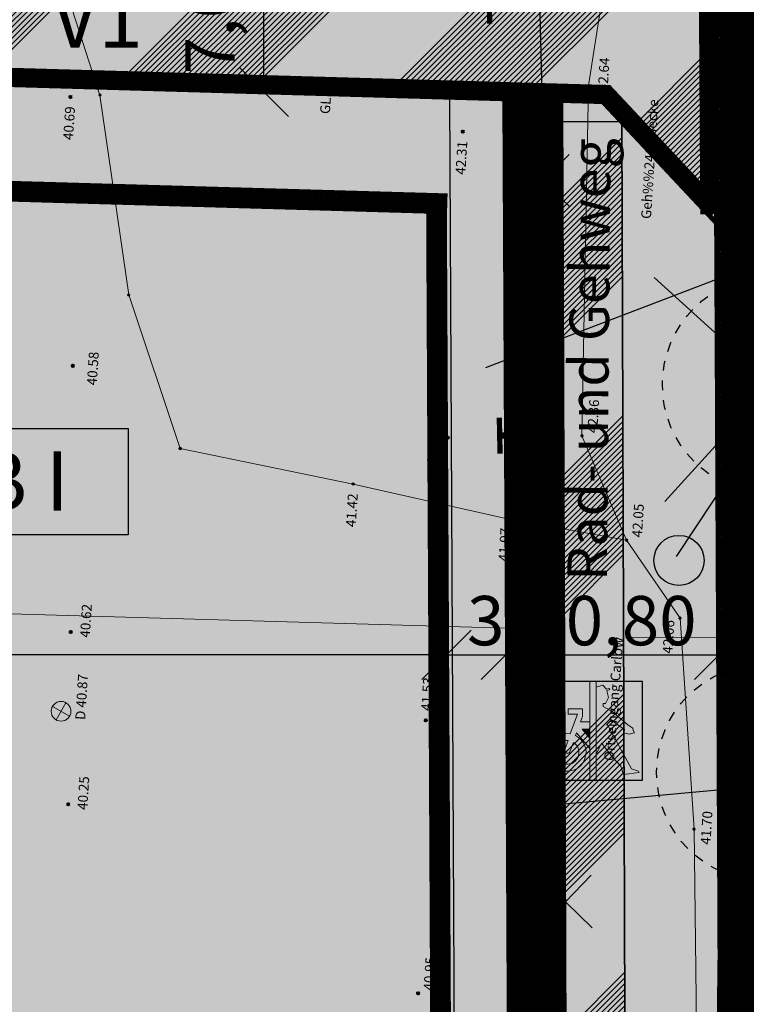
# Model space of a CAD drawing. Units: millimetres. Extents: x 82 to 877, y 9 to 900.
# Drawn here: x 224 to 261, y 663 to 713 of the extents above; entities that cross this region are included whole.
import ezdxf
from ezdxf.enums import TextEntityAlignment as Align

# ---------------------------------------------------------------- set-up
doc = ezdxf.new("R2010")
doc.units = ezdxf.units.MM
for name, pattern in [('11', [1, 0.5, -0.5]), ('233', [0]), ('251', [0]), ('BAUGRENZE2', [10.25, 3.5, -1, 3.5, -1, 0.25, -1]), ('GELTUNGSBEREICH', [8.5, 7, -1.5])]:
    doc.linetypes.add(name, pattern=pattern)
for name, color, linetype in [('A-Änderungen Januar 2021', 7, 'Continuous'), ('A-Änderungennach Abs. 2 BauGB', 7, 'Continuous'), ('ALLGEMEINE-WOHNGEBIETE_FA', 11, 'Continuous'), ('BAUGRENZE_FA', 150, 'Continuous'), ('BAUGRENZE_GL', 7, 'Continuous'), ('BESONDERE_VERKEHRSFLÄCHEN_B', 7, 'Continuous'), ('BESONDERE_VERKEHRSFLÄCHEN_FA', 40, 'Continuous'), ('BESONDERE_VERKEHRSFLÄCHEN_SW', 7, 'Continuous'), ('GELTUNGSBEREICH_B', 7, 'Continuous'), ('GRÜNFLÄCHE_PRIVAT_FA', 85, 'Continuous'), ('GRÜNFLÄCHE_ÖFFENTLICH_FA', 81, 'Continuous'), ('LEGENDETEXT', 7, 'Continuous'), ('MASSNAHMEN_FA', 114, 'Continuous'), ('NUTZUNGSABGRENZUNG_GL', 7, 'Continuous'), ('Planung', 2, 'Continuous'), ('PZV_BLOCKHINTERGRUND', 254, 'Continuous'), ('STRASSENBEGRENZUNG_FA', 72, 'Continuous'), ('STRASSENBEGRENZUNG_GL', 7, 'Continuous'), ('UMGR_ALLGEMEINE-WOHNGEBIETE', 7, 'Continuous'), ('UMGR_BESONDERE_VERKEHRSFLÄCHEN', 7, 'Continuous'), ('UMGR_GELTUNGSBEREICH', 7, 'Continuous'), ('UMGR_GRÜNFLÄCHE_PRIVAT', 7, 'Continuous'), ('UMGR_GRÜNFLÄCHE_ÖFFENTLICH', 7, 'Continuous'), ('UMGR_MASSNAHMEN', 7, 'Continuous'), ('VERSORGUNG_UNTERIRDISCH_GL', 7, 'Continuous')]:
    doc.layers.add(name, color=color, linetype=linetype)
for name, color, linetype, lineweight in [('Default_SB_2020_SB_Grundstuecke', 7, 'Continuous', 0), ('Flurstücke AB', 7, 'Continuous', 18), ('Geltungsbereich', 212, 'Continuous', 25), ('Geländeform', 7, 'Continuous', 18), ('Höhenpunkt Text', 7, 'Continuous', 18), ('Kanaldeckel', 7, 'Continuous', 18), ('Lageplanelemente', 7, 'Continuous', 30), ('Num. Punkt Straße Weg Hecke Mauer', 7, 'Continuous', 18), ('Text_Top', 7, 'Continuous', 18), ('Topographie', 7, 'Continuous', 18)]:
    doc.layers.add(name, color=color, linetype=linetype, lineweight=lineweight)
doc.styles.add('59 Höhenfestpunkt allgem.', font='SIMPLEX')
doc.styles.add('7722 Text_Top', font='SIMPLEX')
doc.styles.get("Standard").update_dxf_attribs({"font": 'arial.ttf'})
doc.linetypes.add('ABGRENZUNG', pattern='A,2,0,[120,bplan.shx,S=0.015,R=0,X=0,Y=0],2', length=4)
doc.linetypes.add('LANDSCHUTZ', pattern='A,1.75,0,[105,bplan.shx,S=0.015,R=0,X=0,Y=0.75],1.75', length=3.5)
doc.linetypes.add('UVERSORGUNG', pattern='A,5.2,-1.2,[125,bplan.shx,S=0.00849,R=45,X=0,Y=0],-1.2', length=7.6)
doc.dimstyles.new('ISO-25', dxfattribs={"dimtxt": 2.5, "dimasz": 2.5, "dimexe": 1.25, "dimexo": 0.625, "dimtad": 1, "dimtxsty": 'Standard', "dimblk": 'OBLIQUE', "dimcen": 2.5, "dimadec": 0, "dimazin": 0, "dimtfac": 1, "dimtmove": 0, "dimatfit": 3, "dimfxl": 1, "dimarcsym": 0})
pattern_1 = [(45, (6.888, 0.1), (9e-16, 14.14214), [10.4, -9.6]), (45, (6.605, 0.1), (9e-16, 14.14214), [10.8, -9.2]), (45, (6.323, 0.1), (9e-16, 14.14214), [11.2, -8.8]), (45, (6.04, 0.1), (9e-16, 14.14214), [11.6, -8.4]), (45, (5.757, 0.1), (9e-16, 14.14214), [12, -8]), (45, (5.474, 0.1), (9e-16, 14.14214), [12.4, -7.6]), (45, (5.191, 0.1), (9e-16, 14.14214), [12.8, -7.2]), (45, (4.908, 0.1), (9e-16, 14.14214), [13.2, -6.8]), (45, (4.625, 0.1), (9e-16, 14.14214), [13.6, -6.4]), (45, (4.343, 0.1), (9e-16, 14.14214), [14, -6]), (45, (4.06, 0.1), (9e-16, 14.14214), [14.4, -5.6]), (45, (3.777, 0.1), (9e-16, 14.14214), [14.8, -5.2]), (45, (3.494, 0.1), (9e-16, 14.14214), [15.2, -4.8]), (45, (3.211, 0.1), (9e-16, 14.14214), [15.6, -4.4]), (45, (2.928, 0.1), (9e-16, 14.14214), [16, -4]), (45, (2.646, 0.1), (9e-16, 14.14214), [16.4, -3.6]), (45, (2.363, 0.1), (9e-16, 14.14214), [16.8, -3.2]), (45, (2.08, 0.1), (9e-16, 14.14214), [17.2, -2.8]), (45, (1.797, 0.1), (9e-16, 14.14214), [17.6, -2.4]), (45, (1.514, 0.1), (9e-16, 14.14214), [18, -2]), (45, (1.231, 0.1), (9e-16, 14.14214), [18.4, -1.6]), (45, (0.949, 0.1), (9e-16, 14.14214), [18.8, -1.2]), (45, (0.666, 0.1), (9e-16, 14.14214), [19.2, -0.8]), (45, (0.383, 0.1), (14.14214, -9e-16), [19.6, -0.4]), (45, (7.171, 0.1), (14.14214, -9e-16), [10, -10]), (45, (0.1, 0.1), (14.14214, -9e-16), [20]), (45, (0.1, 9.151), (14.14214, -9e-16), [7.2, -12.8]), (45, (0.1, 8.868), (14.14214, -9e-16), [7.6, -12.4]), (45, (0.1, 8.585), (14.14214, -9e-16), [8, -12]), (45, (0.1, 8.302), (14.14214, -9e-16), [8.4, -11.6]), (45, (0.1, 8.02), (14.14214, -9e-16), [8.8, -11.2]), (45, (0.1, 7.737), (14.14214, -9e-16), [9.2, -10.8]), (45, (0.1, 7.454), (9e-16, 14.14214), [9.6, -10.4]), (45, (0.1, 7.171), (14.14214, -9e-16), [10, -10]), (45, (0.1, 10.282), (14.14214, -9e-16), [5.6, -14.4]), (45, (0.1, 9.999), (14.14214, -9e-16), [6, -14]), (45, (0.1, 9.717), (14.14214, -9e-16), [6.4, -13.6]), (45, (0.1, 9.434), (14.14214, -9e-16), [6.8, -13.2]), (45, (0.1, 13.111), (14.14214, -9e-16), [1.6, -18.4]), (45, (0.1, 13.394), (14.14214, -9e-16), [1.2, -18.8]), (45, (0.1, 13.111), (14.14214, -9e-16), [1.6, -18.4]), (45, (0.1, 12.828), (14.14214, -9e-16), [2, -18]), (45, (0.1, 12.545), (14.14214, -9e-16), [2.4, -17.6]), (45, (0.1, 12.262), (14.14214, -9e-16), [2.8, -17.2]), (45, (0.1, 11.979), (14.14214, -9e-16), [3.2, -16.8]), (45, (0.1, 11.414), (14.14214, -9e-16), [4, -16]), (45, (0.1, 11.131), (14.14214, -9e-16), [4.4, -15.6]), (45, (0.1, 10.848), (14.14214, -9e-16), [4.8, -15.2]), (45, (0.1, 10.565), (14.14214, -9e-16), [5.2, -14.8]), (45, (0.1, 11.697), (14.14214, -9e-16), [3.6, -16.4]), (45, (0.1, 13.676), (14.14214, -9e-16), [0.8, -19.2]), (45, (0.1, 13.959), (9e-16, 14.14214), [0.4, -19.6])]
pattern_2 = [(45, (0, 0), (-7.07107, 7.07107), [0, -1]), (45, (1, 0), (-7.07107, 7.07107), [0, -1]), (45, (2, 0), (-7.07107, 7.07107), [0, -1]), (45, (3, 0), (-7.07107, 7.07107), [0, -1]), (45, (4, 0), (-7.07107, 7.07107), [0, -1]), (45, (5, 0), (-7.07107, 7.07107), [0, -1]), (45, (6, 0), (-7.07107, 7.07107), [0, -1]), (45, (7, 0), (-7.07107, 7.07107), [0, -1])]

# ---------------------------------------------------------------- blocks, each defined once
blk = doc.blocks.new('S210')
at = {"color": 7, "true_color": 0xffffff}
blk.add_circle((0, 0), 0.125, dxfattribs=at)
at = {"color": 0, "lineweight": -2}
for radius in [0.055, 0.005]:
    blk.add_circle((0, 0), radius, dxfattribs=at)
blk = doc.blocks.new('S6')
at = {"color": 0, "lineweight": -2}
for p, q in [((-0.35, 0.35), (0.35, -0.35)), ((-0.35, -0.35), (0.35, 0.35))]:
    blk.add_line(p, q, dxfattribs=at)
blk.add_circle((0, 0), 0.5, dxfattribs=at)
blk = doc.blocks.new('PZV063Rad-Fussweg')
h = blk.add_hatch(color=256)
h.dxf.hatch_style = 1
h.paths.add_polyline_path([(-2.521, 2.211), (-1.061, 2.211), (-1.061, 1.436), (-1.253, 0.891), (-0.333, 0.891), (-0.333, 5), (-5, 5), (-5, -5), (-0.333, -5), (-0.333, -1.817), (-1.153, -0.976, -5.514415), (-2.321, -0.311), (-1.585, 1.691), (-2.521, 1.691)])
h.paths.add_polyline_path([(3.539, 0.581), (4.03, 0.27), (4.063, 0.025), (4.185, -0.231), (3.674, -0.346), (3.133, -0.2), (3.179, 0.137), (2.496, 0.603), (1.858, 1.108), (1.416, 0.669), (3.904, -3.864), (4.591, -4.094), (4.657, -4.225), (3.083, -4.437), (2.821, -3.586), (2.019, -2.719), (0.856, -1.268), (0.333, -2.405), (0.333, -5), (5, -5), (5, 5), (0.333, 5), (0.333, 4.419), (0.989, 4.613), (1.349, 4.204), (1.636, 4.277), (1.69, 4.174), (1.398, 4.04), (1.562, 3.353), (1.267, 2.747), (1.022, 2.764), (1.022, 2.453), (1.935, 1.956)])
h = blk.add_hatch(color=256)
h.dxf.hatch_style = 1
h.paths.add_polyline_path([(-0.333, 0.171), (-1.115, 0.171), (-0.333, -0.769)])
h = blk.add_hatch(color=256)
h.dxf.hatch_style = 1
h.paths.add_polyline_path([(-1.979, -1.186), (-2.398, -2.273), (-2.631, -2.305), (-2.853, -2.221), (-2.912, -2.075), (-2.506, -1.004, 8.498046)])
at = {"layer": 'PZV_BLOCKHINTERGRUND'}
h = blk.add_hatch(color=256, dxfattribs=at)
h.dxf.hatch_style = 1
h.paths.add_polyline_path([(-5, -5), (-0.333, -5), (0.333, -5), (5, -5), (5, 5), (0.333, 5), (-0.333, 5), (-5, 5)])
blk.add_lwpolyline([(-5, -5), (-0.333, -5), (0.333, -5), (5, -5), (5, 5), (0.333, 5), (-0.333, 5), (-5, 5)], close=True)
at = {"lineweight": 5}
for points in [[(-0.333, -5), (-0.333, -1.817), (-0.333, -0.769), (-0.333, 0.171), (-0.333, 0.891), (-0.333, 5)], [(0.333, -5), (0.333, -2.405), (0.333, 4.419), (0.333, 5)], [(0.333, 4.419), (0.989, 4.613), (1.349, 4.204), (1.636, 4.277), (1.69, 4.174), (1.398, 4.04), (1.562, 3.353), (1.267, 2.747), (1.022, 2.764), (1.022, 2.453), (1.935, 1.956), (3.539, 0.581), (4.03, 0.27), (4.063, 0.025), (4.185, -0.231), (3.674, -0.346), (3.133, -0.2), (3.179, 0.137), (2.496, 0.603), (1.858, 1.108), (1.416, 0.669), (3.904, -3.864), (4.591, -4.094), (4.657, -4.225), (3.083, -4.437), (2.821, -3.586), (2.019, -2.719), (0.856, -1.268), (0.333, -2.405)], [(-0.333, -0.769), (-1.115, 0.171), (-0.333, 0.171)]]:
    blk.add_lwpolyline(points, dxfattribs=at)
blk.add_lwpolyline([(-0.333, 0.891), (-1.253, 0.891), (-1.061, 1.436), (-1.061, 2.211), (-2.521, 2.211), (-2.521, 1.691), (-1.585, 1.691), (-2.321, -0.311, 13.345736), (-1.778, -0.484), (-1.675, -0.204), (-0.333, -1.817)], format="xyb", dxfattribs=at)
blk.add_lwpolyline([(-2.349, -2.146), (-2.379, -2.204), (-2.431, -2.255), (-2.498, -2.287), (-2.546, -2.293), (-2.619, -2.292), (-2.711, -2.275), (-2.771, -2.252), (-2.831, -2.21), (-2.885, -2.143), (-2.912, -2.075), (-2.506, -1.004, 8.498046), (-1.979, -1.186)], format="xyb", close=True, dxfattribs=at)
blk = doc.blocks.new('_Oblique')
at = {"color": 0, "linetype": 'ByBlock', "lineweight": -2}
blk.add_line((-0.5, -0.5), (0.5, 0.5), dxfattribs=at)
blk = doc.blocks.new('*D408')
at = {"layer": 'A-Änderungennach Abs. 2 BauGB', "color": 0, "lineweight": -2, "transparency": 16777216}
for p, q in [((245.635, 681.482), (245.635, 682.107)), ((245.635, 680.857), (175.935, 680.857)), ((175.935, 680.675), (175.935, 679.607))]:
    blk.add_line(p, q, dxfattribs=at)
at = {"layer": 'Defpoints', "color": 0, "transparency": 16777216}
for p in [(175.935, 681.3), (175.935, 680.857), (245.635, 680.857)]:
    blk.add_point(p, dxfattribs=at)
at = {"layer": 'A-Änderungennach Abs. 2 BauGB', "color": 0, "lineweight": -2, "transparency": 16777216, "xscale": 2.5, "yscale": 2.5, "zscale": 2.5, "rotation": 180}
blk.add_blockref('_Oblique', (175.935, 680.857), dxfattribs=at)
at = {"layer": 'A-Änderungennach Abs. 2 BauGB', "color": 0, "lineweight": -2, "transparency": 16777216, "xscale": 2.5, "yscale": 2.5, "zscale": 2.5}
blk.add_blockref('_Oblique', (245.635, 680.857), dxfattribs=at)
at = {"layer": 'A-Änderungennach Abs. 2 BauGB', "color": 0, "transparency": 16777216, "insert": (210.785, 682.985), "char_height": 2.5, "attachment_point": 5}
blk.add_mtext('69,70', dxfattribs=at)

msp = doc.modelspace()

# ---------------------------------------------------------------- hatches: boundary and pattern name
at = {"layer": 'A-Änderungen Januar 2021'}
h = msp.add_hatch(color=256, dxfattribs=at)
h.dxf.hatch_style = 1
h.paths.add_polyline_path([(256.134, 685.643, 1), (258.67, 685.643, 1)])
at = {"layer": 'ALLGEMEINE-WOHNGEBIETE_FA'}
h = msp.add_hatch(color=256, dxfattribs=at)
edge = h.paths.add_edge_path(flags=0)
edge.add_line((248.496, 709.026), (198.012, 710.478))
edge.add_line((198.012, 710.478), (177.988, 709.944))
edge.add_line((177.988, 709.944), (177.391, 709.928))
edge.add_arc((177.833, 704.556), 5.39, 94.7058, 171.8559)
edge.add_line((172.497, 705.32), (172.443, 704.59))
edge.add_line((172.443, 704.59), (170.956, 684.599))
edge.add_line((170.956, 684.599), (170.854, 668.487))
edge.add_line((170.854, 668.487), (172.087, 648.478))
edge.add_line((172.087, 648.478), (172.134, 647.715))
edge.add_arc((177.477, 648.427), 5.39, 187.5929, 259.0279)
edge.add_line((176.451, 643.136), (177.21, 643.044))
edge.add_line((177.21, 643.044), (197.094, 640.636))
edge.add_line((197.094, 640.636), (200.563, 640.452))
edge.add_line((200.563, 640.452), (203.871, 640.934))
edge.add_arc((203.006, 646.871), 6, 278.2946, 321.8263)
edge.add_arc((216.37, 636.364), 11, -18.7651, 141.8274, ccw=False)
edge.add_line((226.785, 632.826), (248.513, 621.944))
edge.add_line((248.513, 621.944), (248.655, 631.212))
edge.add_line((248.655, 631.212), (248.754, 637.716))
edge.add_line((248.754, 637.716), (248.828, 642.544))
edge.add_line((248.828, 642.544), (248.496, 709.026))
at = {"layer": 'BESONDERE_VERKEHRSFLÄCHEN_FA'}
h = msp.add_hatch(dxfattribs=at)
h.set_pattern_fill('AWS_VBZF', color=256, style=0, pattern_type=2)
h.set_pattern_definition(pattern_1)
edge = h.paths.add_edge_path(flags=0)
edge.add_line((259.256, 718.793), (256.063, 715.812))
edge.add_line((256.063, 715.812), (186.147, 717.822))
edge.add_arc((186.377, 725.819), 8, 181.0711, 268.3525, ccw=False)
edge.add_line((178.378, 725.67), (177.774, 757.994))
edge.add_line((177.774, 757.994), (173.771, 758.11))
edge.add_line((173.771, 758.11), (174.462, 721.156))
edge.add_line((174.462, 721.156), (171.519, 718.243))
edge.add_line((171.519, 718.243), (129.677, 719.447))
edge.add_line((129.677, 719.447), (129.635, 712.945))
edge.add_line((129.635, 712.945), (161.631, 712.025))
edge.add_line((161.631, 712.025), (164.611, 708.939))
edge.add_line((164.611, 708.939), (164.146, 635.861))
edge.add_line((164.146, 635.861), (200.221, 633.961))
edge.add_line((200.221, 633.961), (203.46, 633.133))
edge.add_arc((201.976, 627.32), 6, 32.1424, 75.6748, ccw=False)
edge.add_arc((216.37, 636.364), 11, 212.1424, 501.8266)
edge.add_arc((203.006, 646.871), 6, 278.2946, 321.8277, ccw=False)
edge.add_line((203.871, 640.934), (200.563, 640.452))
edge.add_line((200.563, 640.452), (197.094, 640.636))
edge.add_line((197.094, 640.636), (177.21, 643.044))
edge.add_line((177.21, 643.044), (176.451, 643.136))
edge.add_arc((177.477, 648.427), 5.39, 187.5929, 259.0279, ccw=False)
edge.add_line((172.134, 647.715), (172.087, 648.478))
edge.add_line((172.087, 648.478), (170.854, 668.487))
edge.add_line((170.854, 668.487), (170.956, 684.599))
edge.add_line((170.956, 684.599), (172.443, 704.59))
edge.add_line((172.443, 704.59), (172.497, 705.32))
edge.add_arc((177.833, 704.556), 5.39, 94.7058, 171.8559, ccw=False)
edge.add_line((177.391, 709.928), (177.988, 709.944))
edge.add_line((177.988, 709.944), (198.012, 710.478))
edge.add_line((198.012, 710.478), (253.541, 708.881))
edge.add_line((253.541, 708.881), (259.331, 702.698))
edge.add_line((259.331, 702.698), (259.256, 718.793))
h = msp.add_hatch(dxfattribs=at)
h.set_pattern_fill('AWS_VBZF', color=256, style=0, pattern_type=2)
h.set_pattern_definition(pattern_1)
edge = h.paths.add_edge_path(flags=0)
edge.add_line((254.502, 707.854), (253.541, 708.881))
edge.add_line((253.541, 708.881), (251.498, 708.94))
edge.add_line((251.498, 708.94), (251.752, 637.557))
edge.add_line((251.752, 637.557), (251.49, 620.453))
edge.add_line((251.49, 620.453), (251.439, 617.123))
edge.add_line((251.439, 617.123), (251.352, 611.388))
edge.add_arc((274.349, 611.036), 23, 179.1224, 199.7006)
edge.add_line((252.695, 603.283), (254.652, 597.816))
edge.add_arc((235.823, 591.074), 20, -0.8785, 19.7006, ccw=False)
edge.add_line((255.821, 590.768), (255.684, 581.846))
edge.add_line((255.684, 581.846), (258.68, 581.556))
edge.add_line((258.68, 581.556), (258.82, 590.722))
edge.add_line((258.82, 590.722), (258.82, 590.722))
edge.add_arc((235.823, 591.074), 23, 359.1233, 379.7006)
edge.add_line((257.477, 598.828), (255.52, 604.294))
edge.add_arc((274.349, 611.036), 20, 179.1228, 199.7014, ccw=False)
edge.add_line((254.351, 611.342), (254.653, 631.057))
edge.add_line((254.653, 631.057), (254.753, 637.557))
edge.add_line((254.753, 637.557), (254.502, 707.854))
at = {"layer": 'BESONDERE_VERKEHRSFLÄCHEN_SW'}
h = msp.add_hatch(dxfattribs=at)
h.set_pattern_fill('AWS_VMBZ', color=256, style=0, pattern_type=2)
h.set_pattern_definition(pattern_2)
edge = h.paths.add_edge_path(flags=0)
edge.add_line((259.256, 718.793), (256.063, 715.812))
edge.add_line((256.063, 715.812), (186.147, 717.822))
edge.add_arc((186.377, 725.819), 8, 181.0711, 268.3525, ccw=False)
edge.add_line((178.378, 725.67), (177.774, 757.994))
edge.add_line((177.774, 757.994), (173.771, 758.11))
edge.add_line((173.771, 758.11), (174.462, 721.156))
edge.add_line((174.462, 721.156), (171.519, 718.243))
edge.add_line((171.519, 718.243), (129.677, 719.447))
edge.add_line((129.677, 719.447), (129.635, 712.945))
edge.add_line((129.635, 712.945), (161.631, 712.025))
edge.add_line((161.631, 712.025), (164.611, 708.939))
edge.add_line((164.611, 708.939), (164.146, 635.861))
edge.add_line((164.146, 635.861), (200.221, 633.961))
edge.add_line((200.221, 633.961), (203.46, 633.133))
edge.add_arc((201.976, 627.32), 6, 32.1424, 75.6748, ccw=False)
edge.add_arc((216.37, 636.364), 11, 212.1424, 501.8266)
edge.add_arc((203.006, 646.871), 6, 278.2946, 321.8277, ccw=False)
edge.add_line((203.871, 640.934), (200.563, 640.452))
edge.add_line((200.563, 640.452), (197.094, 640.636))
edge.add_line((197.094, 640.636), (177.21, 643.044))
edge.add_line((177.21, 643.044), (176.451, 643.136))
edge.add_arc((177.477, 648.427), 5.39, 187.5929, 259.0279, ccw=False)
edge.add_line((172.134, 647.715), (172.087, 648.478))
edge.add_line((172.087, 648.478), (170.854, 668.487))
edge.add_line((170.854, 668.487), (170.956, 684.599))
edge.add_line((170.956, 684.599), (172.443, 704.59))
edge.add_line((172.443, 704.59), (172.497, 705.32))
edge.add_arc((177.833, 704.556), 5.39, 94.7058, 171.8559, ccw=False)
edge.add_line((177.391, 709.928), (177.988, 709.944))
edge.add_line((177.988, 709.944), (198.012, 710.478))
edge.add_line((198.012, 710.478), (253.541, 708.881))
edge.add_line((253.541, 708.881), (259.331, 702.698))
edge.add_line((259.331, 702.698), (259.256, 718.793))
h = msp.add_hatch(dxfattribs=at)
h.set_pattern_fill('AWS_VMBZ', color=256, style=0, pattern_type=2)
h.set_pattern_definition(pattern_2)
edge = h.paths.add_edge_path(flags=0)
edge.add_line((254.502, 707.854), (253.541, 708.881))
edge.add_line((253.541, 708.881), (251.498, 708.94))
edge.add_line((251.498, 708.94), (251.752, 637.557))
edge.add_line((251.752, 637.557), (251.49, 620.453))
edge.add_line((251.49, 620.453), (251.439, 617.123))
edge.add_line((251.439, 617.123), (251.352, 611.388))
edge.add_arc((274.349, 611.036), 23, 179.1224, 199.7006)
edge.add_line((252.695, 603.283), (254.652, 597.816))
edge.add_arc((235.823, 591.074), 20, -0.8785, 19.7006, ccw=False)
edge.add_line((255.821, 590.768), (255.684, 581.846))
edge.add_line((255.684, 581.846), (258.68, 581.556))
edge.add_line((258.68, 581.556), (258.82, 590.722))
edge.add_line((258.82, 590.722), (258.82, 590.722))
edge.add_arc((235.823, 591.074), 23, 359.1233, 379.7006)
edge.add_line((257.477, 598.828), (255.52, 604.294))
edge.add_arc((274.349, 611.036), 20, 179.1228, 199.7014, ccw=False)
edge.add_line((254.351, 611.342), (254.653, 631.057))
edge.add_line((254.653, 631.057), (254.753, 637.557))
edge.add_line((254.753, 637.557), (254.502, 707.854))
at = {"layer": 'GRÜNFLÄCHE_PRIVAT_FA'}
msp.add_hatch(color=256, dxfattribs=at).paths.add_polyline_path([(251.498, 708.94), (248.496, 709.026), (248.828, 642.544), (248.754, 637.716), (248.655, 631.212), (248.513, 621.944), (251.49, 620.453), (251.752, 637.557)], flags=0)
at = {"layer": 'GRÜNFLÄCHE_ÖFFENTLICH_FA'}
h = msp.add_hatch(color=256, dxfattribs=at)
edge = h.paths.add_edge_path(flags=0)
edge.add_line((259.331, 702.698), (254.502, 707.854))
edge.add_line((254.502, 707.854), (254.753, 637.557))
edge.add_line((254.753, 637.557), (254.653, 631.057))
edge.add_line((254.653, 631.057), (254.351, 611.342))
edge.add_arc((274.349, 611.036), 20, 179.1228, 199.7014)
edge.add_line((255.52, 604.294), (257.477, 598.828))
edge.add_arc((235.823, 591.074), 23, -0.8767, 19.7006, ccw=False)
edge.add_line((258.82, 590.722), (259.613, 642.44))
edge.add_line((259.613, 642.44), (259.331, 702.698))
at = {"layer": 'LEGENDETEXT'}
h = msp.add_hatch(color=256, dxfattribs=at)
h.dxf.hatch_style = 1
h.paths.add_polyline_path([(249.838, 673.099, 1), (250.797, 673.099, 1)])

# ---------------------------------------------------------------- linework, layer by layer
at = {"layer": 'A-Änderungen Januar 2021'}
for points in [[(257.284, 685.838), (284.86, 727.502)], [(250.529, 704.86), (251.841, 706.204)], [(250.529, 704.86), (251.877, 703.551)], [(251.651, 668.345), (252.963, 669.69)], [(251.651, 668.345), (252.999, 667.037)]]:
    msp.add_lwpolyline(points, dxfattribs=at)
at = {"layer": 'A-Änderungen Januar 2021', "elevation": 0.389}
for points in [[(249.181, 706.168), (250.529, 704.86)], [(249.217, 703.515), (250.529, 704.86)], [(250.303, 669.654), (251.651, 668.345)], [(250.339, 667.001), (251.651, 668.345)]]:
    msp.add_lwpolyline(points, dxfattribs=at)
at = {"layer": 'A-Änderungen Januar 2021'}
msp.add_circle((257.402, 685.643), 1.268, dxfattribs=at)
at = {"layer": 'A-Änderungennach Abs. 2 BauGB'}
for p, q in [((236.374, 709.381), (236.374, 716.378)), ((236.798, 709.381), (237.624, 709.381)), ((267.48, 700.519), (256.689, 688.63)), ((268.029, 689.178), (256.14, 699.97)), ((245.635, 681.482), (245.635, 682.107)), ((245.635, 680.857), (248.637, 680.857)), ((248.637, 680.857), (258.87, 680.857)), ((248.637, 680.857), (259.433, 680.857)), ((245.635, 680.586), (245.635, 679.607)), ((259.433, 680.297), (259.433, 679.607)), ((248.637, 680.247), (248.637, 679.607)), ((248.637, 680.247), (248.637, 679.607))]:
    msp.add_line(p, q, dxfattribs=at)
at = {"layer": 'BAUGRENZE_FA', "const_width": 0.8}
msp.add_lwpolyline([(245.017, 703.599), (198.006, 704.951), (178.23, 704.423), (177.963, 704.316), (176.48, 684.377), (176.38, 668.639), (177.59, 649.007), (178.062, 648.506), (197.573, 646.143), (200.308, 645.998), (202.896, 646.375), (205.679, 649.266), (209.504, 651.68), (213.418, 652.893), (218.781, 653.027), (223.301, 651.746), (227.401, 648.993), (230.221, 645.773), (232.173, 642.14), (233.113, 637.712), (233.073, 635.856), (245.107, 629.829), (245.302, 642.888), (245.001, 703.036)], close=True, dxfattribs=at)
at = {"layer": 'BAUGRENZE_GL', "linetype": 'BAUGRENZE2', "const_width": 0.25, "flags": 128}
msp.add_lwpolyline([(245.557, 704.109), (198.006, 705.476), (178.121, 704.946), (177.464, 704.681), (175.955, 684.398), (175.855, 668.625), (177.077, 648.785), (177.811, 648.007), (197.527, 645.62), (200.333, 645.471), (203.15, 645.882), (206.013, 648.856), (209.726, 651.199), (213.504, 652.37), (218.714, 652.5), (223.078, 651.264), (227.051, 648.596), (229.787, 645.472), (231.675, 641.958), (232.587, 637.662), (232.541, 635.535), (245.619, 628.985), (245.827, 642.885), (245.526, 703.03), (245.557, 704.109)], dxfattribs=at)
at = {"layer": 'Default_SB_2020_SB_Grundstuecke'}
for p, q in [((225.117, 709.699), (201.12, 710.389)), ((248.496, 709.026), (225.117, 709.699)), ((248.496, 709.026), (225.117, 709.699)), ((248.828, 642.544), (248.496, 709.026)), ((248.664, 682.21), (222.947, 682.95))]:
    msp.add_line(p, q, dxfattribs=at)
at = {"layer": 'Flurstücke AB', "color": 7, "linetype": '233', "lineweight": 35}
msp.add_line((259.217, 721.652), (259.613, 642.44), dxfattribs=at)
at = {"layer": 'Geltungsbereich'}
msp.add_lwpolyline([(130.182, 798.975), (192.015, 798.74), (193.382, 725.618), (259.233, 723.724), (259.613, 642.44), (258.743, 585.685), (258.68, 581.556), (199.325, 587.291), (128.881, 594.099), (129.199, 644.211), (130.182, 798.975)], dxfattribs=at)
at = {"layer": 'GELTUNGSBEREICH_B', "linetype": 'GELTUNGSBEREICH', "const_width": 2, "flags": 128}
msp.add_lwpolyline([(128.873, 592.944), (199.214, 586.147), (259.81, 580.292), (259.893, 585.668), (260.763, 642.434), (260.378, 724.841), (194.511, 726.736), (193.144, 799.886), (129.039, 800.129), (128.057, 645.481)], dxfattribs=at)
at = {"layer": 'Lageplanelemente', "color": 253, "linetype": '11', "lineweight": 30}
msp.add_circle((262.065, 694.537, 42.332), 5.502, dxfattribs=at)
at = {"layer": 'Lageplanelemente', "color": 7, "linetype": '11', "lineweight": 25}
msp.add_circle((261.766, 674.911, 41.992), 5.502, dxfattribs=at)
at = {"layer": 'LEGENDETEXT'}
for points in [[(282.296, 708.673), (247.602, 695.389)], [(250.298, 673.187), (283.606, 676.224)]]:
    msp.add_lwpolyline(points, dxfattribs=at)
msp.add_lwpolyline([(216.262, 692.328), (229.504, 692.328), (229.504, 686.929), (216.262, 686.929)], close=True, dxfattribs=at)
msp.add_circle((250.318, 673.099), 0.48, dxfattribs=at)
at = {"layer": 'MASSNAHMEN_FA', "const_width": 1.5}
msp.add_lwpolyline([(250.751, 708.211), (249.25, 708.254), (249.578, 642.541), (249.504, 637.705), (249.405, 631.201), (249.27, 622.404), (250.759, 621.658), (251.002, 637.561)], close=True, dxfattribs=at)
at = {"layer": 'NUTZUNGSABGRENZUNG_GL', "linetype": 'ABGRENZUNG', "ltscale": 0.7, "flags": 128}
for points in [[(246.226, 623.09), (245.796, 709.104)], [(253.541, 708.881), (250.541, 708.945)], [(251.498, 708.939), (253.541, 708.881)]]:
    msp.add_lwpolyline(points, dxfattribs=at)
at = {"layer": 'Planung'}
for points in [[(248.502, 707.944), (248.828, 642.544), (248.754, 637.716)], [(254.502, 707.854), (251.502, 707.854)], [(254.502, 707.854), (263.393, 698.36)]]:
    msp.add_lwpolyline(points, dxfattribs=at)
at = {"layer": 'STRASSENBEGRENZUNG_FA', "const_width": 0.8}
for points in [[(258.878, 703.181), (258.784, 718.352)], [(198.012, 710.929), (253.741, 709.326), (259.327, 703.36)]]:
    msp.add_lwpolyline(points, dxfattribs=at)
at = {"layer": 'STRASSENBEGRENZUNG_GL', "const_width": 0.25}
for points in [[(259.331, 702.698), (259.231, 718.77)], [(198.012, 710.478), (253.541, 708.881), (259.331, 702.698)]]:
    msp.add_lwpolyline(points, dxfattribs=at)
at = {"layer": 'Text_Top', "color": 7, "linetype": 'Continuous', "lineweight": 18}
msp.add_line((254.692, 681.737), (261.463, 681.752), dxfattribs=at)
at = {"layer": 'Topographie', "color": 52, "linetype": '251', "lineweight": 18}
for p, q in [((259.613, 642.44), (259.217, 721.652)), ((225.722, 716.514, 40.808), (228.082, 709.216, 40.796)), ((253.781, 715.885, 42.686), (252.822, 709.694, 42.643)), ((259.954, 714.498, 42.822), (259.711, 691.433, 42.271)), ((228.082, 709.216, 40.796), (229.538, 699.086, 40.875)), ((252.822, 709.694, 42.643), (252.487, 691.952, 42.355)), ((229.538, 699.086, 40.875), (232.141, 691.31, 40.874)), ((252.487, 691.952, 42.355), (254.752, 686.67, 42.051)), ((232.141, 691.31, 40.874), (240.907, 689.511, 41.421)), ((259.711, 691.433, 42.271), (259.173, 649.299, 40.764)), ((240.907, 689.511, 41.421), (248.635, 687.771, 41.971)), ((248.635, 687.771, 41.971), (254.752, 686.67, 42.051)), ((254.752, 686.67, 42.051), (257.458, 682.715, 42.065)), ((257.458, 682.715, 42.065), (258.167, 672.027, 41.695)), ((258.167, 672.027, 41.695), (258.366, 656.847, 41.066))]:
    msp.add_line(p, q, dxfattribs=at)
at = {"layer": 'UMGR_ALLGEMEINE-WOHNGEBIETE'}
msp.add_lwpolyline([(248.496, 709.026), (198.012, 710.478), (177.988, 709.944), (177.391, 709.928, 0.349951), (172.497, 705.32), (172.443, 704.59), (170.956, 684.599), (170.854, 668.487), (172.087, 648.478), (172.134, 647.715, 0.322196), (176.451, 643.136), (177.21, 643.044), (197.094, 640.636), (200.563, 640.452), (203.871, 640.934, 0.192261), (207.722, 643.163, -0.843515), (226.785, 632.826), (248.513, 621.944), (248.655, 631.212), (248.754, 637.716), (248.828, 642.544)], format="xyb", close=True, dxfattribs=at)
msp.add_lwpolyline([(248.496, 709.026), (198.012, 710.478), (177.988, 709.944), (177.391, 709.928, 0.349951), (172.497, 705.32), (172.443, 704.59), (170.956, 684.599), (170.854, 668.487), (172.087, 648.478), (172.134, 647.715, 0.322196), (176.451, 643.136), (177.21, 643.044), (197.094, 640.636), (200.563, 640.452), (203.871, 640.934, 0.192261), (207.722, 643.163, -0.843515), (226.785, 632.826), (248.513, 621.944), (248.655, 631.212), (248.754, 637.716), (248.828, 642.544)], format="xyb", close=True, dxfattribs=at)
msp.add_lwpolyline([(248.496, 709.026), (198.012, 710.478), (177.988, 709.944), (177.391, 709.928, 0.349951), (172.497, 705.32), (172.443, 704.59), (170.956, 684.599), (170.854, 668.487), (172.087, 648.478), (172.134, 647.715, 0.322196), (176.451, 643.136), (177.21, 643.044), (197.094, 640.636), (200.563, 640.452), (203.871, 640.934, 0.192261), (207.722, 643.163, -0.843515), (226.785, 632.826), (248.513, 621.944), (248.655, 631.212), (248.754, 637.716), (248.828, 642.544)], format="xyb", close=True, dxfattribs=at)
at = {"layer": 'UMGR_BESONDERE_VERKEHRSFLÄCHEN'}
msp.add_lwpolyline([(164.146, 635.861), (200.221, 633.961), (203.46, 633.133, -0.192264), (207.056, 630.512, 3.156426), (207.722, 643.163, -0.192267), (203.871, 640.934), (200.563, 640.452), (197.094, 640.636), (177.21, 643.044), (176.451, 643.136, -0.322196), (172.134, 647.715), (172.087, 648.478), (170.854, 668.487), (170.956, 684.599), (172.443, 704.59), (172.497, 705.32, -0.349951), (177.391, 709.928), (177.988, 709.944), (198.012, 710.478), (253.541, 708.881), (259.331, 702.698), (259.256, 718.793)], format="xyb", dxfattribs=at)
msp.add_lwpolyline([(254.502, 707.854), (253.541, 708.881), (251.498, 708.94), (251.752, 637.557), (251.49, 620.453), (251.439, 617.123), (251.352, 611.388, 0.090031), (252.695, 603.283), (254.652, 597.816, -0.090035), (255.821, 590.768), (255.684, 581.846), (258.68, 581.556), (258.82, 590.722), (258.82, 590.722, 0.090027), (257.477, 598.828), (255.52, 604.294, -0.090033), (254.351, 611.342), (254.653, 631.057), (254.753, 637.557)], format="xyb", close=True, dxfattribs=at)
at = {"layer": 'UMGR_GELTUNGSBEREICH', "const_width": 0.3}
msp.add_lwpolyline([(128.881, 594.099), (199.325, 587.291), (258.68, 581.556), (258.743, 585.685), (259.613, 642.44), (259.233, 723.724), (193.382, 725.618), (192.015, 798.74), (130.182, 798.975), (129.199, 644.211)], dxfattribs=at)
at = {"layer": 'UMGR_GRÜNFLÄCHE_PRIVAT'}
msp.add_lwpolyline([(251.498, 708.94), (248.496, 709.026), (248.828, 642.544), (248.754, 637.716), (248.655, 631.212), (248.513, 621.944), (251.49, 620.453), (251.752, 637.557)], close=True, dxfattribs=at)
at = {"layer": 'UMGR_GRÜNFLÄCHE_ÖFFENTLICH'}
msp.add_lwpolyline([(259.331, 702.698), (254.502, 707.854), (254.753, 637.557), (254.653, 631.057), (254.351, 611.342, 0.090033), (255.52, 604.294), (257.477, 598.828, -0.090027), (258.82, 590.722), (259.613, 642.44)], format="xyb", close=True, dxfattribs=at)
at = {"layer": 'UMGR_MASSNAHMEN', "linetype": 'LANDSCHUTZ', "flags": 128}
msp.add_lwpolyline([(251.498, 708.94), (248.496, 709.026), (248.828, 642.544), (248.754, 637.716), (248.655, 631.212), (248.513, 621.944), (251.49, 620.453), (251.752, 637.557)], close=True, dxfattribs=at)
at = {"layer": 'VERSORGUNG_UNTERIRDISCH_GL', "color": 10, "linetype": 'UVERSORGUNG', "flags": 128}
msp.add_lwpolyline([(280.561, 626.825), (267.606, 627.08), (267.643, 628.98), (252.546, 629.277), (250.244, 718.511), (263.301, 718.535), (263.301, 740.188)], dxfattribs=at)

# ---------------------------------------------------------------- block references
at = {"layer": 'A-Änderungennach Abs. 2 BauGB', "xscale": 2.5, "yscale": 2.5, "zscale": 2.5}
for p, rotation in [((236.374, 709.381), 270), ((245.635, 680.857), 180), ((248.637, 680.857), 180)]:
    msp.add_blockref('_Oblique', p, dxfattribs=dict(at, rotation=rotation))
for p in [(245.635, 680.857), (248.637, 680.857), (259.433, 680.857)]:
    msp.add_blockref('_Oblique', p, dxfattribs=at)
at = {"layer": 'BESONDERE_VERKEHRSFLÄCHEN_B', "xscale": 0.5, "yscale": 0.5, "zscale": 0.5}
msp.add_blockref('PZV063Rad-Fussweg', (253.05, 677.016), dxfattribs=at)
at = {"layer": 'Geländeform', "color": 7, "lineweight": 70, "xscale": 0.5, "yscale": 0.5, "zscale": 0.5, "rotation": 15}
for p in [(226.591, 709.117, 40.686), (246.456, 707.361, 42.312), (226.708, 695.499, 40.582), (245.695, 691.861, 42.046), (260.719, 690.879, 41.846), (226.605, 682.015, 40.62), (244.579, 677.539, 41.527), (226.475, 673.291, 40.249), (244.195, 663.715, 40.946), (244.195, 663.715, 40.946)]:
    msp.add_blockref('S210', p, dxfattribs=at)
at = {"layer": 'Kanaldeckel', "color": 7, "lineweight": 18, "rotation": 15}
msp.add_blockref('S6', (226.111, 677.997, 40.871), dxfattribs=at)
at = {"layer": 'Num. Punkt Straße Weg Hecke Mauer', "color": 7, "lineweight": 18, "xscale": 0.5, "yscale": 0.5, "zscale": 0.5, "rotation": 15}
for p in [(252.822, 709.694, 42.643), (228.082, 709.216, 40.796), (229.538, 699.086, 40.875), (252.487, 691.952, 42.355), (232.141, 691.31, 40.874), (259.711, 691.433, 42.271), (240.907, 689.511, 41.421), (248.635, 687.771, 41.971), (254.752, 686.67, 42.051), (257.458, 682.715, 42.065), (258.167, 672.027, 41.695)]:
    msp.add_blockref('S210', p, dxfattribs=at)

# ---------------------------------------------------------------- texts
at = {"layer": 'A-Änderungen Januar 2021'}
for p in [(250.185, 712.777), (250.711, 690.986)]:
    msp.add_text('T', height=2.5, rotation=91.17, dxfattribs=at).set_placement(p)
at = {"layer": 'A-Änderungennach Abs. 2 BauGB'}
msp.add_text('V1', height=3, dxfattribs=at).set_placement((225.639, 711.615))
at = {"layer": 'A-Änderungennach Abs. 2 BauGB', "insert": (233.983, 713.581), "char_height": 2.5, "attachment_point": 5, "rotation": 90}
msp.add_mtext('7,00', dxfattribs=at)
at = {"layer": 'A-Änderungennach Abs. 2 BauGB', "char_height": 2.5, "attachment_point": 5}
for s, insert in [('3', (247.619, 682.267)), ('10,80', (254.035, 682.267))]:
    msp.add_mtext(s, dxfattribs=dict(at, insert=insert))
at = {"layer": 'Höhenpunkt Text', "color": 7, "lineweight": 18, "style": '59 Höhenfestpunkt allgem.'}
for s, p in [('42.32', (260.751, 713.061, 42.324)), ('42.06', (256.927, 682.621, 42.065))]:
    msp.add_text(s, height=0.5, rotation=86.3869, dxfattribs=at).set_placement(p, align=Align.MIDDLE_RIGHT)
for s, p in [('42.64', (253.285, 709.427, 42.643)), ('40.62', (227.068, 681.748, 40.62)), ('D 40.87', (226.831, 677.581, 40.871)), ('40.25', (226.938, 673.023, 40.249))]:
    msp.add_text(s, height=0.5, rotation=86.3869, dxfattribs=at).set_placement(p, align=Align.TOP_LEFT)
for s, p in [('40.69', (226.324, 708.654, 40.686)), ('42.31', (246.189, 706.898, 42.312)), ('41.42', (240.64, 689.048, 41.421)), ('41.97', (248.368, 687.308, 41.971))]:
    msp.add_text(s, height=0.5, rotation=86.3869, dxfattribs=at).set_placement(p, align=Align.TOP_RIGHT)
for s, p in [('40.58', (227.473, 695.378)), ('41.70', (258.548, 672.11))]:
    msp.add_text(s, height=0.5, rotation=86.3869, dxfattribs=at).set_placement(p, align=Align.TOP_CENTER)
for s, p in [('42.36', (253.009, 692.092, 42.355)), ('42.05', (255.274, 686.81, 42.051)), ('40.95', (244.717, 663.855, 40.946))]:
    msp.add_text(s, height=0.5, rotation=86.3869, dxfattribs=at).set_placement(p, align=Align.MIDDLE_LEFT)
for s, p in [('41.85', (260.872, 691.412)), ('41.53', (244.846, 678.002, 41.527))]:
    msp.add_text(s, height=0.5, rotation=86.3869, dxfattribs=at).set_placement(p)
msp.add_text('42.05', height=0.5, rotation=86.3869, dxfattribs=at).set_placement((245.232, 692.128, 42.046), align=Align.RIGHT)
at = {"layer": 'LEGENDETEXT'}
msp.add_text('Rad- und Gehweg', height=2, rotation=89.5099, dxfattribs=at).set_placement((253.749, 684.597))
msp.add_text('LPB I', height=3, dxfattribs=at).set_placement((216.905, 688.162))
at = {"layer": 'Text_Top', "color": 7, "lineweight": 18, "style": '7722 Text_Top'}
for s, rotation, p in [('GL', 86.3869, (239.723, 708.24)), ('Geh%%246lzhecke', 86.3869, (255.981, 702.925)), ('Ortseingang Carlow', 85.5652, (254.105, 675.464))]:
    msp.add_text(s, height=0.5, rotation=rotation, dxfattribs=at).set_placement(p)

# ---------------------------------------------------------------- dimensions: what is measured, and where the dimension line sits
at = {"layer": 'A-Änderungennach Abs. 2 BauGB'}
dim = msp.add_linear_dim(base=(175.935, 680.857), p1=(245.635, 680.857), p2=(175.935, 681.3), dimstyle='ISO-25', override={"dimzin": 0}, dxfattribs=at)
dim.commit()
dim.dimension.update_dxf_attribs({"geometry": '*D408', "text_midpoint": (210.785, 682.985)})

doc.saveas('drawing.dxf')
